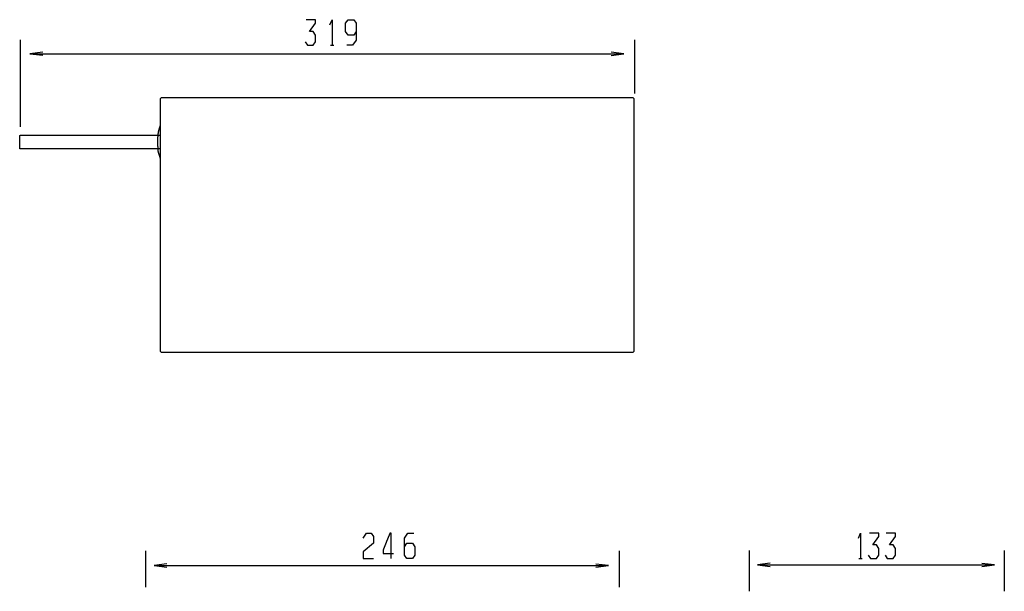
# Model space of a CAD drawing. Extents: x -688 to -80, y 216 to 902.
# Drawn here: x -620 to -109, y 605 to 902 of the extents above; entities that cross this region are included whole.
import ezdxf

# ---------------------------------------------------------------- set-up
doc = ezdxf.new("R2010")
doc.units = 0
doc.header["$MEASUREMENT"] = 0
doc.layers.add('EBENE_1', color=160, linetype='CONTINUOUS')

msp = doc.modelspace()

# ---------------------------------------------------------------- linework, layer by layer
at = {"layer": 'EBENE_1', "color": 7}
for p, q in [((-619.42, 846.22), (-619.42, 891.41)), ((-300.54, 863.47), (-300.54, 891.41)), ((-458.45, 888.55), (-456.72, 888.55)), ((-614.14, 884.12), (-306.48, 884.12)), ((-554.32, 607.02), (-554.32, 626.04)), ((-308.5, 607.02), (-308.5, 626.04)), ((-241.15, 626.13), (-241.15, 604.93)), ((-108.67, 626.13), (-108.67, 604.93)), ((-236.43, 618.62), (-114.02, 618.62)), ((-184.14, 621.91), (-182.42, 621.91)), ((-549.72, 618.32), (-314.44, 618.32))]:
    msp.add_line(p, q, dxfattribs=at)
for points in [[(-471.65, 890.34), (-470.46, 888.55), (-467.42, 888.55), (-466.23, 890.34), (-466.23, 893.84), (-467.42, 895.62), (-469.27, 895.62), (-466.23, 899.98), (-466.23, 901.77), (-471.05, 901.77)], [(-458.74, 899.15), (-457.55, 901.79), (-457.55, 888.58)], [(-445.18, 895.62), (-446.37, 893.84), (-449.35, 893.84), (-450.6, 895.62), (-450.6, 900.05), (-449.35, 901.77), (-446.37, 901.77), (-445.18, 900.05), (-445.18, 891.2), (-446.97, 888.55), (-449.94, 888.55)], [(-607.84, 884.98), (-614.45, 884.1), (-607.84, 883.33)], [(-312.78, 883.25), (-306.17, 884.13), (-312.78, 884.9)], [(-441.5, 632.49), (-439.71, 635.14), (-437.27, 635.14), (-436.08, 633.35), (-436.08, 629.85), (-441.5, 625.42), (-441.5, 621.92), (-436.08, 621.92)], [(-420.03, 628.07), (-418.84, 629.85), (-415.86, 629.85), (-414.61, 628.07), (-414.61, 623.64), (-415.86, 621.92), (-418.84, 621.92), (-420.03, 623.64), (-420.03, 632.49), (-418.24, 635.14), (-415.27, 635.14)], [(-184.44, 632.51), (-183.25, 635.16), (-183.25, 621.94)], [(-179.26, 623.7), (-178.07, 621.91), (-175.03, 621.91), (-173.84, 623.7), (-173.84, 627.2), (-175.03, 628.99), (-176.88, 628.99), (-173.84, 633.35), (-173.84, 635.13), (-178.67, 635.13)], [(-170.6, 623.7), (-169.41, 621.91), (-166.37, 621.91), (-165.18, 623.7), (-165.18, 627.2), (-166.37, 628.99), (-168.22, 628.99), (-165.18, 633.35), (-165.18, 635.13), (-170, 635.13)], [(-543.42, 619.18), (-550.03, 618.3), (-543.42, 617.53)], [(-320.74, 617.45), (-314.13, 618.33), (-320.74, 619.1)], [(-230.13, 619.49), (-236.75, 618.61), (-230.13, 617.84)], [(-120.33, 617.76), (-113.71, 618.64), (-120.33, 619.41)]]:
    msp.add_lwpolyline(points, dxfattribs=at)
msp.add_lwpolyline([(-300.78, 729.68), (-300.78, 860.75), (-301.27, 861.25), (-546.41, 861.25), (-546.91, 860.75), (-546.91, 729.68), (-546.41, 729.17), (-301.27, 729.17), (-300.78, 729.68)], close=True, dxfattribs=at)
for points in [[(-546.91, 846.68, 0), (-546.96, 846.56, 0), (-547, 846.44, 0), (-547.05, 846.32, 0), (-547.09, 846.2, 0), (-547.13, 846.08, 0), (-547.17, 845.97, 0), (-547.21, 845.85, 0), (-547.24, 845.74, 0), (-547.28, 845.62, 0), (-547.32, 845.51, 0), (-547.35, 845.4, 0), (-547.39, 845.29, 0), (-547.42, 845.18, 0), (-547.45, 845.07, 0), (-547.48, 844.96, 0), (-547.51, 844.85, 0), (-547.54, 844.74, 0), (-547.57, 844.64, 0), (-547.6, 844.53, 0), (-547.63, 844.43, 0), (-547.65, 844.32, 0), (-547.68, 844.22, 0), (-547.7, 844.12, 0), (-547.73, 844.01, 0), (-547.75, 843.91, 0), (-547.77, 843.81, 0), (-547.8, 843.71, 0), (-547.82, 843.61, 0), (-547.84, 843.51, 0), (-547.86, 843.41, 0), (-547.88, 843.31, 0), (-547.9, 843.21, 0), (-547.91, 843.12, 0), (-547.93, 843.02, 0), (-547.95, 842.92, 0), (-547.96, 842.82, 0), (-547.98, 842.73, 0), (-547.99, 842.63, 0), (-548.01, 842.53, 0), (-548.02, 842.44, 0), (-548.03, 842.34, 0), (-548.05, 842.25, 0), (-548.06, 842.15, 0), (-548.07, 842.06, 0), (-548.08, 841.96, 0), (-548.09, 841.87, 0), (-548.1, 841.77, 0), (-548.11, 841.68, 0), (-548.12, 841.58, 0), (-548.13, 841.49, 0), (-548.13, 841.39, 0), (-548.14, 841.3, 0), (-548.15, 841.2, 0), (-548.15, 841.11, 0), (-548.16, 841.01, 0), (-548.16, 840.92, 0), (-548.17, 840.82, 0), (-548.17, 840.72, 0), (-548.18, 840.63, 0), (-548.18, 840.53, 0), (-548.19, 840.44, 0), (-548.19, 840.34, 0), (-548.19, 840.24, 0), (-548.2, 840.15, 0), (-548.2, 840.05, 0), (-548.2, 839.95, 0), (-548.2, 839.85, 0), (-548.2, 839.75, 0), (-548.2, 839.65, 0), (-548.21, 839.55, 0), (-548.21, 839.45, 0), (-548.21, 839.35, 0), (-548.21, 839.25, 0), (-548.21, 839.15, 0), (-548.21, 839.05, 0), (-548.21, 838.95, 0), (-548.21, 838.84, 0), (-548.2, 838.74, 0), (-548.2, 838.63, 0), (-548.2, 838.53, 0), (-548.2, 838.42, 0), (-548.2, 838.32, 0), (-548.2, 838.21, 0), (-548.2, 838.1, 0), (-548.2, 837.99, 0), (-548.19, 837.88, 0), (-548.19, 837.77, 0), (-548.19, 837.66, 0), (-548.19, 837.55, 0), (-548.19, 837.43, 0), (-548.18, 837.32, 0), (-548.18, 837.2, 0), (-548.18, 837.09, 0), (-548.18, 836.97, 0), (-548.18, 836.85, 0), (-548.17, 836.73, 0), (-548.17, 836.61, 0), (-548.17, 836.49, 0), (-548.17, 836.37, 0), (-548.17, 836.25, 0), (-548.17, 836.12, 0), (-548.16, 836, 0), (-548.16, 835.87, 0), (-548.16, 835.74, 0), (-548.16, 835.61, 0), (-548.16, 835.48, 0), (-548.16, 835.35, 0), (-548.16, 835.22, 0), (-548.16, 835.08, 0), (-548.16, 834.94, 0), (-548.16, 834.81, 0), (-548.16, 834.72, 0), (-548.16, 834.67, 0), (-548.16, 834.63, 0), (-548.15, 834.58, 0), (-548.15, 834.54, 0), (-548.15, 834.49, 0), (-548.15, 834.45, 0), (-548.15, 834.4, 0), (-548.14, 834.36, 0), (-548.14, 834.31, 0), (-548.13, 834.27, 0), (-548.13, 834.22, 0), (-548.13, 834.18, 0), (-548.12, 834.13, 0), (-548.12, 834.09, 0), (-548.11, 834.05, 0), (-548.1, 834, 0), (-548.1, 833.96, 0), (-548.09, 833.91, 0), (-548.08, 833.87, 0), (-548.08, 833.82, 0), (-548.07, 833.78, 0), (-548.06, 833.73, 0), (-548.05, 833.69, 0), (-548.04, 833.64, 0), (-548.04, 833.6, 0), (-548.03, 833.55, 0), (-548.02, 833.51, 0), (-548.01, 833.46, 0), (-548, 833.42, 0), (-547.99, 833.37, 0), (-547.98, 833.33, 0), (-547.97, 833.28, 0), (-547.96, 833.24, 0), (-547.95, 833.19, 0), (-547.93, 833.15, 0), (-547.92, 833.1, 0), (-547.91, 833.06, 0), (-547.9, 833.01, 0), (-547.89, 832.97, 0), (-547.88, 832.92, 0), (-547.86, 832.88, 0), (-547.85, 832.83, 0), (-547.84, 832.79, 0), (-547.83, 832.74, 0), (-547.81, 832.7, 0), (-547.8, 832.65, 0), (-547.79, 832.61, 0), (-547.77, 832.56, 0), (-547.76, 832.52, 0), (-547.75, 832.47, 0), (-547.73, 832.43, 0), (-547.72, 832.38, 0), (-547.7, 832.34, 0), (-547.69, 832.29, 0), (-547.68, 832.25, 0), (-547.66, 832.21, 0), (-547.65, 832.16, 0), (-547.63, 832.12, 0), (-547.62, 832.07, 0), (-547.6, 832.03, 0), (-547.59, 831.98, 0), (-547.57, 831.94, 0), (-547.56, 831.89, 0), (-547.54, 831.85, 0), (-547.53, 831.8, 0), (-547.51, 831.76, 0), (-547.5, 831.71, 0), (-547.48, 831.67, 0), (-547.47, 831.63, 0), (-547.46, 831.58, 0), (-547.44, 831.54, 0), (-547.43, 831.49, 0), (-547.41, 831.45, 0), (-547.4, 831.4, 0), (-547.38, 831.36, 0), (-547.37, 831.32, 0), (-547.35, 831.27, 0), (-547.34, 831.23, 0), (-547.32, 831.18, 0), (-547.31, 831.14, 0), (-547.29, 831.1, 0), (-547.28, 831.05, 0), (-547.26, 831.01, 0), (-547.25, 830.96, 0), (-547.24, 830.92, 0), (-547.22, 830.88, 0), (-547.21, 830.83, 0), (-547.19, 830.79, 0), (-547.18, 830.74, 0), (-547.17, 830.7, 0), (-547.15, 830.66, 0), (-547.14, 830.61, 0), (-547.13, 830.57, 0), (-547.11, 830.53, 0), (-547.1, 830.48, 0), (-547.09, 830.44, 0), (-547.07, 830.4, 0), (-547.06, 830.35, 0), (-547.05, 830.31, 0), (-547.04, 830.27, 0), (-547.02, 830.22, 0), (-547.01, 830.18, 0), (-547, 830.14, 0), (-546.99, 830.09, 0), (-546.98, 830.05, 0), (-546.97, 830.01, 0), (-546.96, 829.97, 0), (-546.94, 829.92, 0), (-546.93, 829.88, 0), (-546.92, 829.84, 0), (-546.91, 829.8, 0)], [(-546.91, 834.74, 0), (-546.93, 834.74, 0), (-547, 834.74, 0), (-547.1, 834.74, 0), (-547.24, 834.74, 0), (-547.42, 834.74, 0), (-547.63, 834.74, 0), (-547.89, 834.74, 0), (-548.18, 834.74, 0), (-548.5, 834.74, 0), (-548.86, 834.74, 0), (-549.25, 834.74, 0), (-549.68, 834.74, 0), (-550.14, 834.74, 0), (-550.62, 834.74, 0), (-551.14, 834.74, 0), (-551.69, 834.74, 0), (-552.27, 834.74, 0), (-552.87, 834.74, 0), (-553.5, 834.74, 0), (-554.16, 834.74, 0), (-554.84, 834.74, 0), (-555.55, 834.74, 0), (-556.28, 834.74, 0), (-557.03, 834.74, 0), (-557.81, 834.74, 0), (-558.61, 834.74, 0), (-559.42, 834.74, 0), (-560.26, 834.74, 0), (-561.12, 834.74, 0), (-561.99, 834.74, 0), (-562.88, 834.74, 0), (-563.79, 834.74, 0), (-564.71, 834.74, 0), (-565.65, 834.74, 0), (-566.6, 834.74, 0), (-567.57, 834.74, 0), (-568.55, 834.74, 0), (-569.53, 834.74, 0), (-570.53, 834.74, 0), (-571.54, 834.74, 0), (-572.56, 834.74, 0), (-573.59, 834.74, 0), (-574.62, 834.74, 0), (-575.66, 834.74, 0), (-576.71, 834.74, 0), (-577.76, 834.74, 0), (-578.82, 834.74, 0), (-579.88, 834.74, 0), (-580.94, 834.74, 0), (-582, 834.74, 0), (-583.07, 834.74, 0), (-584.13, 834.74, 0), (-585.19, 834.74, 0), (-586.26, 834.74, 0), (-587.31, 834.74, 0), (-588.37, 834.74, 0), (-589.42, 834.74, 0), (-590.47, 834.74, 0), (-591.51, 834.74, 0), (-592.55, 834.74, 0), (-593.58, 834.74, 0), (-594.6, 834.74, 0), (-595.61, 834.74, 0), (-596.61, 834.74, 0), (-597.6, 834.74, 0), (-598.58, 834.74, 0), (-599.55, 834.74, 0), (-600.5, 834.74, 0), (-601.44, 834.74, 0), (-602.37, 834.74, 0), (-603.28, 834.74, 0), (-604.18, 834.74, 0), (-605.05, 834.74, 0), (-605.91, 834.74, 0), (-606.75, 834.74, 0), (-607.58, 834.74, 0), (-608.38, 834.74, 0), (-609.16, 834.74, 0), (-609.92, 834.74, 0), (-610.65, 834.74, 0), (-611.36, 834.74, 0), (-612.05, 834.74, 0), (-612.71, 834.74, 0), (-613.35, 834.74, 0), (-613.96, 834.74, 0), (-614.54, 834.74, 0), (-615.1, 834.74, 0), (-615.62, 834.74, 0), (-616.11, 834.74, 0), (-616.58, 834.74, 0), (-617.01, 834.74, 0), (-617.41, 834.74, 0), (-617.77, 834.74, 0), (-618.1, 834.74, 0), (-618.4, 834.74, 0), (-618.66, 834.74, 0), (-618.89, 834.74, 0), (-619.07, 834.74, 0), (-619.22, 834.74, 0), (-619.33, 834.74, 0), (-619.4, 834.74, 0), (-619.43, 834.74, 0), (-619.44, 834.74, 0), (-619.45, 834.74, 0), (-619.45, 834.74, 0), (-619.46, 834.74, 0), (-619.47, 834.74, 0), (-619.48, 834.74, 0), (-619.49, 834.74, 0), (-619.49, 834.74, 0), (-619.5, 834.74, 0), (-619.51, 834.75, 0), (-619.52, 834.75, 0), (-619.52, 834.75, 0), (-619.53, 834.75, 0), (-619.54, 834.75, 0), (-619.54, 834.76, 0), (-619.55, 834.76, 0), (-619.56, 834.76, 0), (-619.56, 834.76, 0), (-619.57, 834.77, 0), (-619.58, 834.77, 0), (-619.58, 834.77, 0), (-619.59, 834.78, 0), (-619.59, 834.78, 0), (-619.6, 834.78, 0), (-619.6, 834.79, 0), (-619.61, 834.79, 0), (-619.61, 834.79, 0), (-619.62, 834.8, 0), (-619.62, 834.8, 0), (-619.63, 834.81, 0), (-619.63, 834.81, 0), (-619.64, 834.82, 0), (-619.64, 834.82, 0), (-619.65, 834.83, 0), (-619.65, 834.83, 0), (-619.65, 834.83, 0), (-619.66, 834.84, 0), (-619.66, 834.84, 0), (-619.67, 834.85, 0), (-619.67, 834.86, 0), (-619.67, 834.86, 0), (-619.68, 834.87, 0), (-619.68, 834.87, 0), (-619.68, 834.88, 0), (-619.69, 834.88, 0), (-619.69, 834.89, 0), (-619.69, 834.89, 0), (-619.69, 834.9, 0), (-619.7, 834.91, 0), (-619.7, 834.91, 0), (-619.7, 834.92, 0), (-619.71, 834.92, 0), (-619.71, 834.93, 0), (-619.71, 834.94, 0), (-619.71, 834.94, 0), (-619.71, 834.95, 0), (-619.72, 834.96, 0), (-619.72, 834.96, 0), (-619.72, 834.97, 0), (-619.72, 834.98, 0), (-619.72, 834.98, 0), (-619.73, 834.99, 0), (-619.73, 835, 0), (-619.73, 835, 0), (-619.73, 835.01, 0), (-619.73, 835.02, 0), (-619.73, 835.02, 0), (-619.73, 835.03, 0), (-619.74, 835.04, 0), (-619.74, 835.05, 0), (-619.74, 835.05, 0), (-619.74, 835.06, 0), (-619.74, 835.07, 0), (-619.74, 835.07, 0), (-619.74, 835.08, 0), (-619.74, 835.09, 0), (-619.74, 835.09, 0), (-619.74, 835.1, 0), (-619.75, 835.11, 0), (-619.75, 835.12, 0), (-619.75, 835.12, 0), (-619.75, 835.13, 0), (-619.75, 835.14, 0), (-619.75, 835.14, 0), (-619.75, 835.15, 0), (-619.75, 835.16, 0), (-619.75, 835.17, 0), (-619.75, 835.17, 0), (-619.75, 835.18, 0), (-619.75, 835.19, 0), (-619.75, 835.19, 0), (-619.75, 835.2, 0), (-619.75, 835.21, 0), (-619.75, 835.22, 0), (-619.75, 835.22, 0), (-619.75, 835.23, 0), (-619.75, 835.24, 0), (-619.75, 835.24, 0), (-619.75, 835.25, 0), (-619.75, 835.26, 0), (-619.75, 835.26, 0), (-619.75, 835.27, 0), (-619.76, 835.31, 0), (-619.76, 835.37, 0), (-619.76, 835.43, 0), (-619.76, 835.49, 0), (-619.76, 835.55, 0), (-619.76, 835.61, 0), (-619.77, 835.66, 0), (-619.77, 835.72, 0), (-619.77, 835.78, 0), (-619.77, 835.84, 0), (-619.77, 835.9, 0), (-619.77, 835.96, 0), (-619.77, 836.02, 0), (-619.77, 836.08, 0), (-619.78, 836.14, 0), (-619.78, 836.2, 0), (-619.78, 836.26, 0), (-619.78, 836.32, 0), (-619.78, 836.38, 0), (-619.78, 836.44, 0), (-619.78, 836.5, 0), (-619.78, 836.56, 0), (-619.78, 836.62, 0), (-619.78, 836.68, 0), (-619.78, 836.73, 0), (-619.78, 836.79, 0), (-619.78, 836.85, 0), (-619.78, 836.91, 0), (-619.78, 836.97, 0), (-619.78, 837.03, 0), (-619.78, 837.09, 0), (-619.78, 837.15, 0), (-619.78, 837.21, 0), (-619.78, 837.27, 0), (-619.78, 837.33, 0), (-619.78, 837.39, 0), (-619.78, 837.45, 0), (-619.78, 837.51, 0), (-619.78, 837.57, 0), (-619.78, 837.63, 0), (-619.78, 837.68, 0), (-619.78, 837.74, 0), (-619.78, 837.8, 0), (-619.78, 837.86, 0), (-619.78, 837.92, 0), (-619.78, 837.98, 0), (-619.78, 838.04, 0), (-619.78, 838.1, 0), (-619.78, 838.16, 0), (-619.77, 838.22, 0), (-619.77, 838.28, 0), (-619.77, 838.34, 0), (-619.77, 838.4, 0), (-619.77, 838.46, 0), (-619.77, 838.52, 0), (-619.77, 838.58, 0), (-619.77, 838.64, 0), (-619.77, 838.69, 0), (-619.77, 838.75, 0), (-619.77, 838.81, 0), (-619.77, 838.87, 0), (-619.76, 838.93, 0), (-619.76, 838.99, 0), (-619.76, 839.05, 0), (-619.76, 839.11, 0), (-619.76, 839.17, 0), (-619.76, 839.23, 0), (-619.76, 839.29, 0), (-619.76, 839.35, 0), (-619.76, 839.41, 0), (-619.76, 839.47, 0), (-619.76, 839.53, 0), (-619.76, 839.59, 0), (-619.75, 839.64, 0), (-619.75, 839.7, 0), (-619.75, 839.76, 0), (-619.75, 839.82, 0), (-619.75, 839.88, 0), (-619.75, 839.94, 0), (-619.75, 840, 0), (-619.75, 840.06, 0), (-619.75, 840.12, 0), (-619.75, 840.18, 0), (-619.75, 840.24, 0), (-619.75, 840.3, 0), (-619.75, 840.36, 0), (-619.75, 840.42, 0), (-619.74, 840.48, 0), (-619.74, 840.54, 0), (-619.74, 840.59, 0), (-619.74, 840.65, 0), (-619.74, 840.71, 0), (-619.74, 840.77, 0), (-619.74, 840.83, 0), (-619.74, 840.89, 0), (-619.74, 840.95, 0), (-619.74, 841.01, 0), (-619.74, 841.07, 0), (-619.74, 841.13, 0), (-619.74, 841.19, 0), (-619.74, 841.25, 0), (-619.74, 841.31, 0), (-619.74, 841.35, 0), (-619.74, 841.35, 0), (-619.74, 841.36, 0), (-619.74, 841.36, 0), (-619.74, 841.37, 0), (-619.74, 841.37, 0), (-619.74, 841.38, 0), (-619.74, 841.38, 0), (-619.74, 841.39, 0), (-619.74, 841.4, 0), (-619.74, 841.4, 0), (-619.74, 841.41, 0), (-619.74, 841.41, 0), (-619.74, 841.42, 0), (-619.74, 841.42, 0), (-619.73, 841.43, 0), (-619.73, 841.44, 0), (-619.73, 841.44, 0), (-619.73, 841.45, 0), (-619.73, 841.45, 0), (-619.73, 841.46, 0), (-619.73, 841.46, 0), (-619.73, 841.47, 0), (-619.73, 841.47, 0), (-619.72, 841.48, 0), (-619.72, 841.49, 0), (-619.72, 841.49, 0), (-619.72, 841.5, 0), (-619.72, 841.5, 0), (-619.72, 841.51, 0), (-619.72, 841.51, 0), (-619.71, 841.52, 0), (-619.71, 841.52, 0), (-619.71, 841.53, 0), (-619.71, 841.53, 0), (-619.71, 841.54, 0), (-619.7, 841.54, 0), (-619.7, 841.55, 0), (-619.7, 841.55, 0), (-619.7, 841.56, 0), (-619.7, 841.56, 0), (-619.69, 841.57, 0), (-619.69, 841.57, 0), (-619.69, 841.58, 0), (-619.69, 841.58, 0), (-619.68, 841.59, 0), (-619.68, 841.59, 0), (-619.68, 841.6, 0), (-619.68, 841.6, 0), (-619.67, 841.61, 0), (-619.67, 841.61, 0), (-619.67, 841.62, 0), (-619.66, 841.62, 0), (-619.66, 841.62, 0), (-619.66, 841.63, 0), (-619.65, 841.63, 0), (-619.65, 841.64, 0), (-619.65, 841.64, 0), (-619.64, 841.64, 0), (-619.64, 841.65, 0), (-619.64, 841.65, 0), (-619.63, 841.66, 0), (-619.63, 841.66, 0), (-619.63, 841.66, 0), (-619.62, 841.67, 0), (-619.62, 841.67, 0), (-619.61, 841.67, 0), (-619.61, 841.68, 0), (-619.61, 841.68, 0), (-619.6, 841.68, 0), (-619.6, 841.69, 0), (-619.59, 841.69, 0), (-619.59, 841.69, 0), (-619.59, 841.7, 0), (-619.58, 841.7, 0), (-619.58, 841.7, 0), (-619.57, 841.7, 0), (-619.57, 841.71, 0), (-619.56, 841.71, 0), (-619.56, 841.71, 0), (-619.55, 841.71, 0), (-619.55, 841.72, 0), (-619.54, 841.72, 0), (-619.54, 841.72, 0), (-619.53, 841.72, 0), (-619.53, 841.72, 0), (-619.52, 841.73, 0), (-619.52, 841.73, 0), (-619.51, 841.73, 0), (-619.51, 841.73, 0), (-619.5, 841.73, 0), (-619.5, 841.73, 0), (-619.49, 841.73, 0), (-619.48, 841.74, 0), (-619.48, 841.74, 0), (-619.47, 841.74, 0), (-619.47, 841.74, 0), (-619.46, 841.74, 0), (-619.45, 841.74, 0), (-619.45, 841.74, 0), (-619.44, 841.74, 0), (-619.44, 841.74, 0), (-619.43, 841.74, 0), (-619.4, 841.74, 0), (-619.33, 841.74, 0), (-619.22, 841.74, 0), (-619.07, 841.74, 0), (-618.89, 841.74, 0), (-618.66, 841.74, 0), (-618.4, 841.74, 0), (-618.1, 841.74, 0), (-617.77, 841.74, 0), (-617.41, 841.74, 0), (-617.01, 841.74, 0), (-616.58, 841.74, 0), (-616.11, 841.74, 0), (-615.62, 841.74, 0), (-615.1, 841.74, 0), (-614.54, 841.74, 0), (-613.96, 841.74, 0), (-613.35, 841.74, 0), (-612.71, 841.74, 0), (-612.05, 841.74, 0), (-611.36, 841.74, 0), (-610.65, 841.74, 0), (-609.92, 841.74, 0), (-609.16, 841.74, 0), (-608.38, 841.74, 0), (-607.58, 841.74, 0), (-606.75, 841.74, 0), (-605.91, 841.74, 0), (-605.05, 841.74, 0), (-604.18, 841.74, 0), (-603.28, 841.74, 0), (-602.37, 841.74, 0), (-601.44, 841.74, 0), (-600.5, 841.74, 0), (-599.55, 841.74, 0), (-598.58, 841.74, 0), (-597.6, 841.74, 0), (-596.61, 841.74, 0), (-595.61, 841.74, 0), (-594.6, 841.74, 0), (-593.58, 841.74, 0), (-592.55, 841.74, 0), (-591.51, 841.74, 0), (-590.47, 841.74, 0), (-589.42, 841.74, 0), (-588.37, 841.74, 0), (-587.31, 841.74, 0), (-586.26, 841.74, 0), (-585.19, 841.74, 0), (-584.13, 841.74, 0), (-583.07, 841.74, 0), (-582, 841.74, 0), (-580.94, 841.74, 0), (-579.88, 841.74, 0), (-578.82, 841.74, 0), (-577.76, 841.74, 0), (-576.71, 841.74, 0), (-575.66, 841.74, 0), (-574.62, 841.74, 0), (-573.59, 841.74, 0), (-572.56, 841.74, 0), (-571.54, 841.74, 0), (-570.53, 841.74, 0), (-569.53, 841.74, 0), (-568.55, 841.74, 0), (-567.57, 841.74, 0), (-566.6, 841.74, 0), (-565.65, 841.74, 0), (-564.71, 841.74, 0), (-563.79, 841.74, 0), (-562.88, 841.74, 0), (-561.99, 841.74, 0), (-561.12, 841.74, 0), (-560.26, 841.74, 0), (-559.42, 841.74, 0), (-558.61, 841.74, 0), (-557.81, 841.74, 0), (-557.03, 841.74, 0), (-556.28, 841.74, 0), (-555.55, 841.74, 0), (-554.84, 841.74, 0), (-554.16, 841.74, 0), (-553.5, 841.74, 0), (-552.87, 841.74, 0), (-552.27, 841.74, 0), (-551.69, 841.74, 0), (-551.14, 841.74, 0), (-550.62, 841.74, 0), (-550.14, 841.74, 0), (-549.68, 841.74, 0), (-549.25, 841.74, 0), (-548.86, 841.74, 0), (-548.5, 841.74, 0), (-548.18, 841.74, 0), (-547.89, 841.74, 0), (-547.63, 841.74, 0), (-547.42, 841.74, 0), (-547.24, 841.74, 0), (-547.1, 841.74, 0), (-547, 841.74, 0), (-546.93, 841.74, 0), (-546.91, 841.74, 0)], [(-426.99, 621.92, 0), (-426.99, 621.93, 0), (-426.99, 621.94, 0), (-426.99, 621.96, 0), (-426.99, 621.98, 0), (-426.99, 622.01, 0), (-426.99, 622.05, 0), (-426.99, 622.1, 0), (-426.99, 622.15, 0), (-426.99, 622.21, 0), (-426.99, 622.28, 0), (-426.99, 622.35, 0), (-426.99, 622.43, 0), (-426.99, 622.51, 0), (-426.99, 622.6, 0), (-426.99, 622.69, 0), (-426.99, 622.79, 0), (-426.99, 622.9, 0), (-426.99, 623.01, 0), (-426.99, 623.12, 0), (-426.99, 623.24, 0), (-426.99, 623.37, 0), (-426.99, 623.5, 0), (-426.99, 623.63, 0), (-426.99, 623.77, 0), (-426.99, 623.91, 0), (-426.99, 624.05, 0), (-426.99, 624.2, 0), (-426.99, 624.35, 0), (-426.99, 624.51, 0), (-426.99, 624.67, 0), (-426.99, 624.83, 0), (-426.99, 625, 0), (-426.99, 625.17, 0), (-426.99, 625.34, 0), (-426.99, 625.51, 0), (-426.99, 625.69, 0), (-426.99, 625.87, 0), (-426.99, 626.05, 0), (-426.99, 626.23, 0), (-426.99, 626.41, 0), (-426.99, 626.6, 0), (-426.99, 626.78, 0), (-426.99, 626.97, 0), (-426.99, 627.16, 0), (-426.99, 627.35, 0), (-426.99, 627.54, 0), (-426.99, 627.74, 0), (-426.99, 627.93, 0), (-426.99, 628.12, 0), (-426.99, 628.32, 0), (-426.99, 628.51, 0), (-426.99, 628.71, 0), (-426.99, 628.9, 0), (-426.99, 629.09, 0), (-426.99, 629.29, 0), (-426.99, 629.48, 0), (-426.99, 629.67, 0), (-426.99, 629.86, 0), (-426.99, 630.05, 0), (-426.99, 630.24, 0), (-426.99, 630.43, 0), (-426.99, 630.61, 0), (-426.99, 630.8, 0), (-426.99, 630.98, 0), (-426.99, 631.16, 0), (-426.99, 631.34, 0), (-426.99, 631.52, 0), (-426.99, 631.69, 0), (-426.99, 631.86, 0), (-426.99, 632.03, 0), (-426.99, 632.2, 0), (-426.99, 632.36, 0), (-426.99, 632.52, 0), (-426.99, 632.67, 0), (-426.99, 632.83, 0), (-426.99, 632.98, 0), (-426.99, 633.12, 0), (-426.99, 633.27, 0), (-426.99, 633.4, 0), (-426.99, 633.54, 0), (-426.99, 633.67, 0), (-426.99, 633.79, 0), (-426.99, 633.91, 0), (-426.99, 634.03, 0), (-426.99, 634.14, 0), (-426.99, 634.25, 0), (-426.99, 634.35, 0), (-426.99, 634.44, 0), (-426.99, 634.53, 0), (-426.99, 634.62, 0), (-426.99, 634.7, 0), (-426.99, 634.77, 0), (-426.99, 634.84, 0), (-426.99, 634.9, 0), (-426.99, 634.95, 0), (-426.99, 635, 0), (-426.99, 635.04, 0), (-426.99, 635.07, 0), (-426.99, 635.1, 0), (-426.99, 635.12, 0), (-426.99, 635.13, 0), (-426.99, 635.14, 0), (-426.99, 635.14, 0), (-427, 635.14, 0), (-427, 635.14, 0), (-427, 635.14, 0), (-427, 635.14, 0), (-427, 635.14, 0), (-427, 635.14, 0), (-427, 635.14, 0), (-427.01, 635.14, 0), (-427.01, 635.14, 0), (-427.01, 635.14, 0), (-427.02, 635.14, 0), (-427.02, 635.14, 0), (-427.02, 635.14, 0), (-427.03, 635.14, 0), (-427.03, 635.14, 0), (-427.04, 635.14, 0), (-427.04, 635.14, 0), (-427.05, 635.14, 0), (-427.05, 635.14, 0), (-427.06, 635.14, 0), (-427.06, 635.14, 0), (-427.07, 635.14, 0), (-427.08, 635.14, 0), (-427.08, 635.14, 0), (-427.09, 635.14, 0), (-427.1, 635.14, 0), (-427.1, 635.14, 0), (-427.11, 635.14, 0), (-427.12, 635.14, 0), (-427.12, 635.14, 0), (-427.13, 635.14, 0), (-427.14, 635.14, 0), (-427.15, 635.14, 0), (-427.15, 635.14, 0), (-427.16, 635.14, 0), (-427.17, 635.14, 0), (-427.18, 635.14, 0), (-427.19, 635.14, 0), (-427.19, 635.14, 0), (-427.2, 635.14, 0), (-427.21, 635.14, 0), (-427.22, 635.14, 0), (-427.23, 635.14, 0), (-427.24, 635.14, 0), (-427.25, 635.14, 0), (-427.25, 635.14, 0), (-427.26, 635.14, 0), (-427.27, 635.14, 0), (-427.28, 635.14, 0), (-427.29, 635.14, 0), (-427.3, 635.14, 0), (-427.31, 635.14, 0), (-427.32, 635.14, 0), (-427.32, 635.14, 0), (-427.33, 635.14, 0), (-427.34, 635.14, 0), (-427.35, 635.14, 0), (-427.36, 635.14, 0), (-427.37, 635.14, 0), (-427.38, 635.14, 0), (-427.38, 635.14, 0), (-427.39, 635.14, 0), (-427.4, 635.14, 0), (-427.41, 635.14, 0), (-427.42, 635.14, 0), (-427.42, 635.14, 0), (-427.43, 635.14, 0), (-427.44, 635.14, 0), (-427.45, 635.14, 0), (-427.46, 635.14, 0), (-427.46, 635.14, 0), (-427.47, 635.14, 0), (-427.48, 635.14, 0), (-427.48, 635.14, 0), (-427.49, 635.14, 0), (-427.5, 635.14, 0), (-427.5, 635.14, 0), (-427.51, 635.14, 0), (-427.52, 635.14, 0), (-427.52, 635.14, 0), (-427.53, 635.14, 0), (-427.53, 635.14, 0), (-427.54, 635.14, 0), (-427.54, 635.14, 0), (-427.55, 635.14, 0), (-427.55, 635.14, 0), (-427.56, 635.14, 0), (-427.56, 635.14, 0), (-427.57, 635.14, 0), (-427.57, 635.14, 0), (-427.57, 635.14, 0), (-427.58, 635.14, 0), (-427.58, 635.14, 0), (-427.58, 635.14, 0), (-427.58, 635.14, 0), (-427.58, 635.14, 0), (-427.59, 635.14, 0), (-427.59, 635.14, 0), (-427.59, 635.14, 0), (-427.59, 635.14, 0), (-427.59, 635.14, 0), (-427.59, 635.14, 0), (-427.59, 635.13, 0), (-427.6, 635.12, 0), (-427.6, 635.11, 0), (-427.61, 635.09, 0), (-427.62, 635.06, 0), (-427.63, 635.03, 0), (-427.65, 635, 0), (-427.66, 634.96, 0), (-427.68, 634.92, 0), (-427.7, 634.87, 0), (-427.72, 634.82, 0), (-427.74, 634.77, 0), (-427.76, 634.71, 0), (-427.79, 634.65, 0), (-427.81, 634.59, 0), (-427.84, 634.52, 0), (-427.87, 634.45, 0), (-427.9, 634.37, 0), (-427.93, 634.29, 0), (-427.97, 634.21, 0), (-428, 634.13, 0), (-428.04, 634.04, 0), (-428.07, 633.95, 0), (-428.11, 633.86, 0), (-428.15, 633.76, 0), (-428.19, 633.66, 0), (-428.23, 633.56, 0), (-428.27, 633.46, 0), (-428.31, 633.35, 0), (-428.36, 633.25, 0), (-428.4, 633.14, 0), (-428.45, 633.03, 0), (-428.49, 632.91, 0), (-428.54, 632.8, 0), (-428.59, 632.68, 0), (-428.63, 632.56, 0), (-428.68, 632.44, 0), (-428.73, 632.32, 0), (-428.78, 632.2, 0), (-428.83, 632.08, 0), (-428.88, 631.96, 0), (-428.93, 631.83, 0), (-428.98, 631.7, 0), (-429.04, 631.58, 0), (-429.09, 631.45, 0), (-429.14, 631.32, 0), (-429.19, 631.19, 0), (-429.24, 631.07, 0), (-429.3, 630.94, 0), (-429.35, 630.81, 0), (-429.4, 630.68, 0), (-429.45, 630.55, 0), (-429.5, 630.42, 0), (-429.56, 630.29, 0), (-429.61, 630.16, 0), (-429.66, 630.04, 0), (-429.71, 629.91, 0), (-429.76, 629.78, 0), (-429.81, 629.66, 0), (-429.87, 629.53, 0), (-429.92, 629.41, 0), (-429.97, 629.29, 0), (-430.02, 629.16, 0), (-430.06, 629.04, 0), (-430.11, 628.92, 0), (-430.16, 628.81, 0), (-430.21, 628.69, 0), (-430.25, 628.57, 0), (-430.3, 628.46, 0), (-430.35, 628.35, 0), (-430.39, 628.24, 0), (-430.43, 628.13, 0), (-430.48, 628.03, 0), (-430.52, 627.93, 0), (-430.56, 627.83, 0), (-430.6, 627.73, 0), (-430.64, 627.63, 0), (-430.67, 627.54, 0), (-430.71, 627.45, 0), (-430.75, 627.36, 0), (-430.78, 627.28, 0), (-430.81, 627.2, 0), (-430.85, 627.12, 0), (-430.88, 627.04, 0), (-430.91, 626.97, 0), (-430.93, 626.9, 0), (-430.96, 626.84, 0), (-430.98, 626.78, 0), (-431.01, 626.72, 0), (-431.03, 626.66, 0), (-431.05, 626.61, 0), (-431.07, 626.57, 0), (-431.09, 626.53, 0), (-431.1, 626.49, 0), (-431.12, 626.45, 0), (-431.13, 626.43, 0), (-431.14, 626.4, 0), (-431.15, 626.38, 0), (-431.15, 626.37, 0), (-431.16, 626.36, 0), (-431.16, 626.35, 0), (-431.16, 626.35, 0), (-431.16, 626.35, 0), (-431.16, 626.34, 0), (-431.16, 626.34, 0), (-431.16, 626.33, 0), (-431.16, 626.33, 0), (-431.16, 626.32, 0), (-431.16, 626.32, 0), (-431.16, 626.31, 0), (-431.16, 626.3, 0), (-431.16, 626.29, 0), (-431.16, 626.28, 0), (-431.16, 626.27, 0), (-431.16, 626.26, 0), (-431.16, 626.25, 0), (-431.16, 626.23, 0), (-431.17, 626.22, 0), (-431.17, 626.21, 0), (-431.17, 626.19, 0), (-431.17, 626.18, 0), (-431.17, 626.16, 0), (-431.17, 626.14, 0), (-431.17, 626.13, 0), (-431.17, 626.11, 0), (-431.17, 626.09, 0), (-431.17, 626.07, 0), (-431.17, 626.06, 0), (-431.17, 626.04, 0), (-431.17, 626.02, 0), (-431.17, 626, 0), (-431.17, 625.98, 0), (-431.17, 625.96, 0), (-431.17, 625.94, 0), (-431.17, 625.91, 0), (-431.17, 625.89, 0), (-431.17, 625.87, 0), (-431.17, 625.85, 0), (-431.17, 625.83, 0), (-431.17, 625.8, 0), (-431.17, 625.78, 0), (-431.17, 625.76, 0), (-431.17, 625.73, 0), (-431.17, 625.71, 0), (-431.17, 625.69, 0), (-431.17, 625.66, 0), (-431.17, 625.64, 0), (-431.17, 625.61, 0), (-431.17, 625.59, 0), (-431.17, 625.56, 0), (-431.17, 625.54, 0), (-431.17, 625.52, 0), (-431.17, 625.49, 0), (-431.17, 625.47, 0), (-431.17, 625.44, 0), (-431.17, 625.42, 0), (-431.17, 625.39, 0), (-431.17, 625.37, 0), (-431.16, 625.34, 0), (-431.16, 625.32, 0), (-431.16, 625.29, 0), (-431.16, 625.27, 0), (-431.16, 625.25, 0), (-431.16, 625.22, 0), (-431.16, 625.2, 0), (-431.16, 625.17, 0), (-431.16, 625.15, 0), (-431.16, 625.13, 0), (-431.16, 625.1, 0), (-431.16, 625.08, 0), (-431.16, 625.06, 0), (-431.16, 625.04, 0), (-431.16, 625.01, 0), (-431.16, 624.99, 0), (-431.16, 624.97, 0), (-431.16, 624.95, 0), (-431.16, 624.93, 0), (-431.16, 624.91, 0), (-431.16, 624.89, 0), (-431.16, 624.87, 0), (-431.16, 624.85, 0), (-431.16, 624.83, 0), (-431.16, 624.81, 0), (-431.16, 624.8, 0), (-431.16, 624.78, 0), (-431.16, 624.76, 0), (-431.16, 624.75, 0), (-431.16, 624.73, 0), (-431.16, 624.71, 0), (-431.16, 624.7, 0), (-431.16, 624.69, 0), (-431.16, 624.67, 0), (-431.16, 624.66, 0), (-431.16, 624.65, 0), (-431.16, 624.64, 0), (-431.16, 624.63, 0), (-431.16, 624.62, 0), (-431.16, 624.61, 0), (-431.16, 624.6, 0), (-431.16, 624.59, 0), (-431.16, 624.58, 0), (-431.16, 624.58, 0), (-431.16, 624.57, 0), (-431.16, 624.57, 0), (-431.16, 624.57, 0), (-431.15, 624.57, 0), (-431.14, 624.57, 0), (-431.13, 624.57, 0), (-431.12, 624.57, 0), (-431.1, 624.57, 0), (-431.08, 624.57, 0), (-431.06, 624.57, 0), (-431.03, 624.57, 0), (-431.01, 624.57, 0), (-430.98, 624.57, 0), (-430.94, 624.57, 0), (-430.91, 624.57, 0), (-430.87, 624.57, 0), (-430.83, 624.57, 0), (-430.79, 624.57, 0), (-430.75, 624.57, 0), (-430.7, 624.57, 0), (-430.66, 624.57, 0), (-430.61, 624.57, 0), (-430.56, 624.57, 0), (-430.5, 624.57, 0), (-430.45, 624.57, 0), (-430.39, 624.57, 0), (-430.33, 624.57, 0), (-430.27, 624.57, 0), (-430.21, 624.57, 0), (-430.15, 624.57, 0), (-430.08, 624.57, 0), (-430.02, 624.57, 0), (-429.95, 624.57, 0), (-429.88, 624.57, 0), (-429.81, 624.57, 0), (-429.74, 624.57, 0), (-429.67, 624.57, 0), (-429.6, 624.57, 0), (-429.53, 624.57, 0), (-429.45, 624.57, 0), (-429.38, 624.57, 0), (-429.3, 624.57, 0), (-429.23, 624.57, 0), (-429.15, 624.57, 0), (-429.07, 624.57, 0), (-428.99, 624.57, 0), (-428.92, 624.57, 0), (-428.84, 624.57, 0), (-428.76, 624.57, 0), (-428.68, 624.57, 0), (-428.6, 624.57, 0), (-428.52, 624.57, 0), (-428.44, 624.57, 0), (-428.36, 624.57, 0), (-428.28, 624.57, 0), (-428.2, 624.57, 0), (-428.12, 624.57, 0), (-428.04, 624.57, 0), (-427.97, 624.57, 0), (-427.89, 624.57, 0), (-427.81, 624.57, 0), (-427.73, 624.57, 0), (-427.66, 624.57, 0), (-427.58, 624.57, 0), (-427.5, 624.57, 0), (-427.43, 624.57, 0), (-427.36, 624.57, 0), (-427.28, 624.57, 0), (-427.21, 624.57, 0), (-427.14, 624.57, 0), (-427.07, 624.57, 0), (-427, 624.57, 0), (-426.93, 624.57, 0), (-426.87, 624.57, 0), (-426.8, 624.57, 0), (-426.74, 624.57, 0), (-426.67, 624.57, 0), (-426.61, 624.57, 0), (-426.55, 624.57, 0), (-426.5, 624.57, 0), (-426.44, 624.57, 0), (-426.38, 624.57, 0), (-426.33, 624.57, 0), (-426.28, 624.57, 0), (-426.23, 624.57, 0), (-426.18, 624.57, 0), (-426.14, 624.57, 0), (-426.1, 624.57, 0), (-426.06, 624.57, 0), (-426.02, 624.57, 0), (-425.98, 624.57, 0), (-425.95, 624.57, 0), (-425.91, 624.57, 0), (-425.89, 624.57, 0), (-425.86, 624.57, 0), (-425.83, 624.57, 0), (-425.81, 624.57, 0), (-425.79, 624.57, 0), (-425.78, 624.57, 0), (-425.76, 624.57, 0), (-425.75, 624.57, 0), (-425.75, 624.57, 0), (-425.74, 624.57, 0), (-425.74, 624.57, 0)]]:
    msp.add_polyline3d(points, dxfattribs=at)

doc.saveas('drawing.dxf')
